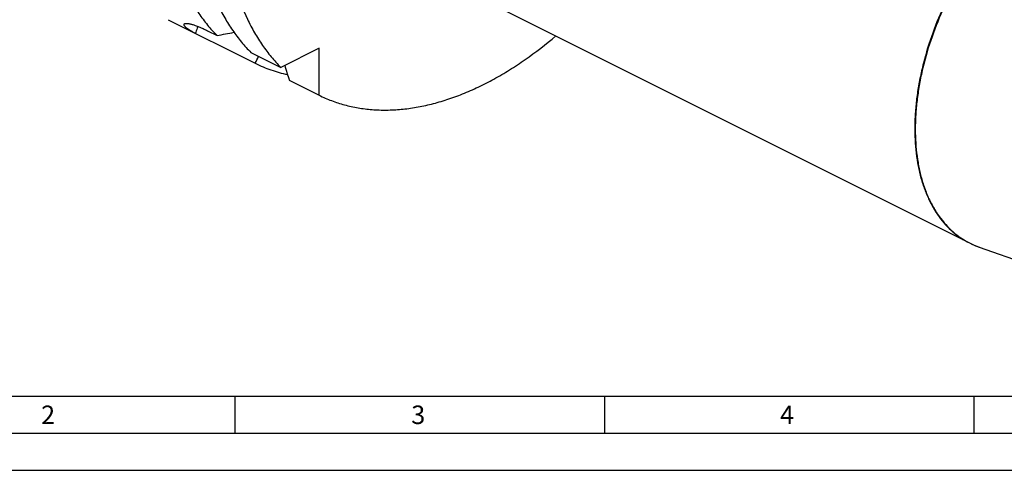
# Model space of a CAD drawing. Units: millimetres. Extents: x 0 to 594, y 0 to 420.
# Drawn here: x 68 to 201, y 0 to 61 of the extents above; entities that cross this region are included whole.
import ezdxf

# ---------------------------------------------------------------- set-up
doc = ezdxf.new("R2010")
doc.units = ezdxf.units.MM
doc.header["$LTSCALE"] = 32.67
doc.layers.add('606332074-000-01-ED1_FORMAT', color=7, linetype='CONTINUOUS')
doc.layers.add('606967891-000_CL', color=7, linetype='CONTINUOUS')
doc.styles.get("Standard").update_dxf_attribs({"font": 'TXT.SHX', "width": 0.7})

msp = doc.modelspace()

# ---------------------------------------------------------------- linework, layer by layer
at = {"layer": '606332074-000-01-ED1_FORMAT', "color": 7, "linetype": 'CONTINUOUS'}
msp.add_line((10, 10), (584, 10), dxfattribs=at)
at = {"layer": '606332074-000-01-ED1_FORMAT', "color": 3, "linetype": 'CONTINUOUS'}
for p, q in [((97, 10), (97, 5)), ((147, 10), (147, 5)), ((197, 10), (197, 5)), ((5, 5), (589, 5)), ((0, 0), (594, 0))]:
    msp.add_line(p, q, dxfattribs=at)
at = {"layer": '606967891-000_CL', "color": 7, "linetype": 'CONTINUOUS'}
for p, q in [((118.6292, 69.6147), (196.411, 30.7238)), ((87.9777, 60.9028), (99.7688, 55.0075)), ((93.3114, 59.401), (94.5859, 58.7638)), ((99.1787, 56.4674), (103.2109, 54.4513)), ((108.3938, 57.0427), (103.2109, 54.4513)), ((108.3938, 50.695), (108.3938, 57.0427)), ((104.3616, 52.7111), (108.3938, 50.695)), ((197.7308, 30.1652), (211.9697, 25.1692))]:
    msp.add_line(p, q, dxfattribs=at)
for centre, radius, start, end in [((8.6274, 510.3415), 459.6861, 280.777406, 281.069111), ((-47.8796, 121.174), 161.7963, 335.861134, 336.230459), ((506.056, 177.024), 420.4903, 196.909664, 197.195806), ((201.4848, 40.8726), 11.3464, 243.437529, 250.679411)]:
    msp.add_arc(centre, radius, start, end, dxfattribs=at)
at = {"layer": '606967891-000_CL', "color": 9, "linetype": 'CONTINUOUS'}
for centre, radius, start, end in [((201.2714, 40.269), 10.7062, 243.014813, 249.329503), ((201.3038, 40.35), 10.7934, 249.320649, 249.464947), ((201.3111, 40.3697), 10.8144, 249.465202, 250.356765), ((201.3197, 40.3938), 10.8399, 250.356551, 250.665619)]:
    msp.add_arc(centre, radius, start, end, dxfattribs=at)
for points, knots in [([(209.1566, 80.8967), (208.6313, 80.6341), (207.5818, 80.0581), (206.0459, 79.0701), (204.5285, 77.9478), (203.0385, 76.6982), (201.5846, 75.3283), (200.1752, 73.8463), (198.8186, 72.2608), (197.0808, 70.0085), (195.0927, 66.9948), (193.0476, 63.1504), (191.376, 59.1451), (190.3184, 55.7243), (189.6956, 52.9873), (189.3462, 50.9685), (189.1131, 48.9804), (188.9977, 47.0346), (189.0006, 45.1425), (189.1221, 43.3151), (189.3613, 41.563), (189.7171, 39.8966), (190.1875, 38.3254), (190.77, 36.8587), (191.4615, 35.5052), (192.2582, 34.2731), (193.1557, 33.1697), (194.1489, 32.2022), (195.2319, 31.3767), (196.0111, 30.9238), (196.411, 30.7238)], [0, 0, 0, 0, 0.02938268, 0.05983055, 0.09130308, 0.12374056, 0.15706673, 0.1911911, 0.22601123, 0.2614148, 0.33346398, 0.40633514, 0.47896026, 0.55028378, 0.58515594, 0.61934119, 0.65273617, 0.68524938, 0.71680327, 0.7473367, 0.77680748, 0.80519509, 0.83250362, 0.85876458, 0.88403956, 0.90842216, 0.93203866, 0.95504684, 0.97763196, 1, 1, 1, 1]), ([(209.227, 80.8572), (208.7027, 80.5951), (207.6554, 80.0205), (206.1225, 79.0348), (204.6081, 77.9154), (203.1208, 76.669), (201.6695, 75.3029), (200.2624, 73.8249), (198.9078, 72.2438), (197.1724, 69.9976), (195.1861, 66.9919), (193.1415, 63.1572), (191.4686, 59.1613), (190.4083, 55.7478), (189.7821, 53.0159), (189.4297, 51.0003), (189.1931, 49.015), (189.0737, 47.0714), (189.0723, 45.1809), (189.1888, 43.3544), (189.4228, 41.6026), (189.7728, 39.9356), (190.2372, 38.3631), (190.8134, 36.8943), (191.4983, 35.5379), (192.2882, 34.3019), (193.1787, 33.1939), (194.165, 32.2208), (195.2409, 31.389), (196.0157, 30.931), (196.4134, 30.7285)], [0, 0, 0, 0, 0.02936628, 0.0597953, 0.09124675, 0.12366126, 0.15696296, 0.19106188, 0.22585611, 0.26123388, 0.33323433, 0.40606448, 0.47866094, 0.54997205, 0.58484499, 0.61903601, 0.65244185, 0.68497096, 0.71654557, 0.74710414, 0.77660385, 0.80502334, 0.83236556, 0.85866059, 0.88396832, 0.90838036, 0.93202087, 0.95504536, 0.97763701, 1, 1, 1, 1])]:
    msp.add_open_spline(points, degree=3, knots=knots, dxfattribs=at)
at = {"layer": '606967891-000_CL', "color": 7, "linetype": 'CONTINUOUS'}
for points, knots in [([(87.4017, 73.7912), (87.541, 73.0246), (87.8595, 71.5217), (88.6575, 68.6508), (89.704, 65.9447), (91.0075, 63.4582), (92.0834, 61.7507), (93.2677, 60.18), (94.1359, 59.2181), (94.5859, 58.7638)], [0, 0, 0, 0, 0.13829555, 0.27247574, 0.52868952, 0.65123592, 0.77038114, 0.88648952, 1, 1, 1, 1]), ([(91.9944, 71.4948), (92.1338, 70.7282), (92.4523, 69.2253), (93.2503, 66.3544), (94.2967, 63.6483), (95.6003, 61.1618), (96.6761, 59.4543), (97.8605, 57.8836), (98.7287, 56.9217), (99.1787, 56.4674)], [0, 0, 0, 0, 0.1382956, 0.27247574, 0.52868952, 0.65123592, 0.77038114, 0.88648947, 1, 1, 1, 1]), ([(96.0267, 69.4787), (96.166, 68.7121), (96.4845, 67.2092), (97.2826, 64.3383), (98.329, 61.6322), (99.6325, 59.1457), (100.7084, 57.4382), (101.8927, 55.8675), (102.7609, 54.9056), (103.2109, 54.4513)], [0, 0, 0, 0, 0.1382955, 0.27247573, 0.52868952, 0.65123592, 0.77038115, 0.88648956, 1, 1, 1, 1]), ([(91.6118, 59.0857), (91.4801, 59.1516), (91.2331, 59.2813), (90.8943, 59.4814), (90.6487, 59.6475), (90.4828, 59.7763), (90.3797, 59.8651), (90.2932, 59.9496), (90.2239, 60.0293), (90.1722, 60.1036), (90.1386, 60.1722), (90.126, 60.2268), (90.1276, 60.2659), (90.134, 60.2921), (90.1459, 60.3162), (90.1698, 60.3461), (90.1948, 60.3628), (90.2129, 60.3719)], [0, 0, 0, 0, 0.21148869, 0.40047511, 0.56470349, 0.63684007, 0.70196038, 0.75984211, 0.81034123, 0.85346511, 0.88952187, 0.91942811, 0.9327164, 0.94537874, 0.95791682, 0.97087833, 1, 1, 1, 1]), ([(90.2129, 60.3719), (90.2328, 60.3818), (90.28, 60.3979), (90.3614, 60.4108), (90.4603, 60.4143), (90.5769, 60.4078), (90.7116, 60.3908), (90.8643, 60.3626), (91.035, 60.3229), (91.2994, 60.2502), (91.6727, 60.1262), (92.1673, 59.933), (92.7225, 59.6887), (93.109, 59.5022), (93.3114, 59.401)], [0, 0, 0, 0, 0.02023689, 0.0449766, 0.07481486, 0.11014772, 0.15124925, 0.19831063, 0.25145948, 0.31076922, 0.44790242, 0.60934878, 0.7939872, 1, 1, 1, 1]), ([(91.997, 59.9981), (91.9653, 59.9235), (91.8413, 59.6145), (91.7422, 59.2958), (91.68, 59.0519)], [0, 0, 0, 0, 0.24366406, 1, 1, 1, 1]), ([(108.3938, 50.695), (108.944, 50.4234), (110.0754, 49.9326), (111.8444, 49.3628), (113.6814, 48.9602), (115.5791, 48.7263), (117.5307, 48.6617), (119.529, 48.7665), (121.5667, 49.0399), (123.6365, 49.4809), (125.731, 50.0877), (127.8426, 50.858), (129.964, 51.7889), (132.0875, 52.877), (134.2056, 54.1184), (137.0476, 55.9951), (139.0944, 57.5853), (140.4235, 58.7172)], [0, 0, 0, 0, 0.05271098, 0.10575294, 0.15942966, 0.21402539, 0.26979749, 0.32697105, 0.38573566, 0.44624401, 0.50861194, 0.57291963, 0.63921352, 0.70750864, 0.77779112, 0.85002072, 1, 1, 1, 1]), ([(99.7688, 55.0075), (100.4561, 54.6682), (101.8806, 54.071), (103.3669, 53.6512), (104.1227, 53.4849)], [0, 0, 0, 0, 0.49759865, 1, 1, 1, 1])]:
    msp.add_open_spline(points, degree=3, knots=knots, dxfattribs=at)

# ---------------------------------------------------------------- texts
at = {"layer": '606332074-000-01-ED1_FORMAT', "color": 2, "linetype": 'CONTINUOUS', "char_height": 2.5, "attachment_point": 1, "line_spacing_factor": 0.9}
for s, insert, width in [('2', (70.7798, 8.75), 3.660714), ('3', (120.869, 8.75), 3.392857), ('4', (170.7798, 8.75), 3.660714)]:
    msp.add_mtext(s, dxfattribs=dict(at, insert=insert, width=width))

doc.saveas('drawing.dxf')
